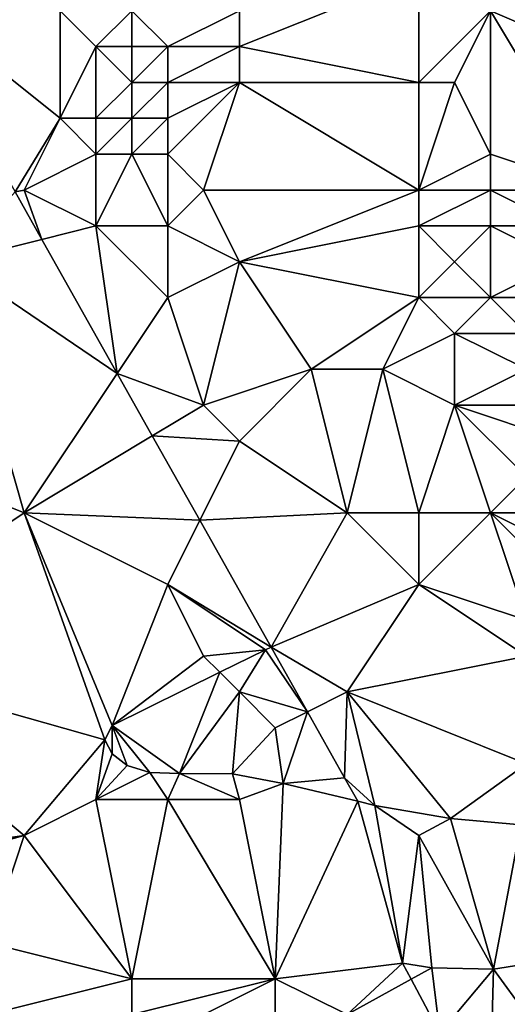
# Model space of a CAD drawing. Units: metres. Extents: x 69375 to 70000, y 346000 to 346500.
# Drawn here: x 69847 to 69860, y 346123 to 346151 of the extents above; entities that cross this region are included whole.
import ezdxf

# ---------------------------------------------------------------- set-up
doc = ezdxf.new("R2010")
doc.units = ezdxf.units.M
doc.layers.add('Terrain', color=15, linetype='Continuous')

msp = doc.modelspace()

# ---------------------------------------------------------------- linework, layer by layer
at = {"layer": 'Terrain'}
for points in [[(69853, 346151, 267.31), (69853, 346150, 267.43), (69858, 346152, 266.57), (69853, 346151, 267.31)], [(69853, 346150, 267.43), (69858, 346149, 266.62), (69858, 346152, 266.57), (69853, 346150, 267.43)], [(69858, 346152, 266.57), (69858, 346149, 266.62), (69860, 346151, 266.45), (69858, 346152, 266.57)], [(69867, 346152, 266.45), (69860, 346151, 266.45), (69867, 346148, 266.46), (69867, 346152, 266.45)], [(69843.631, 346151.496, 268.36), (69846.747, 346145.949, 268.393), (69848, 346148, 268.55), (69843.631, 346151.496, 268.36)], [(69843.631, 346151.496, 268.36), (69848, 346148, 268.55), (69848, 346151, 268.36), (69843.631, 346151.496, 268.36)], [(69848, 346151, 268.36), (69848, 346148, 268.55), (69849, 346150, 268.37), (69848, 346151, 268.36)], [(69848, 346151, 268.36), (69849, 346150, 268.37), (69850, 346151, 268.16), (69848, 346151, 268.36)], [(69850, 346151, 268.16), (69849, 346150, 268.37), (69850, 346150, 268.25), (69850, 346151, 268.16)], [(69850, 346151, 268.16), (69850, 346150, 268.25), (69851, 346150, 268.12), (69850, 346151, 268.16)], [(69850, 346151, 268.16), (69851, 346150, 268.12), (69853, 346151, 267.31), (69850, 346151, 268.16)], [(69853, 346151, 267.31), (69851, 346150, 268.12), (69853, 346150, 267.43), (69853, 346151, 267.31)], [(69860, 346151, 266.45), (69858, 346149, 266.62), (69859, 346149, 266.51), (69860, 346151, 266.45)], [(69860, 346151, 266.45), (69859, 346149, 266.51), (69860, 346147, 266.6), (69860, 346151, 266.45)], [(69860, 346151, 266.45), (69860, 346147, 266.6), (69863, 346146, 266.46), (69860, 346151, 266.45)], [(69860, 346151, 266.45), (69863, 346146, 266.46), (69867, 346148, 266.46), (69860, 346151, 266.45)], [(69849, 346150, 268.37), (69848, 346148, 268.55), (69849, 346148, 268.51), (69849, 346150, 268.37)], [(69849, 346150, 268.37), (69849, 346148, 268.51), (69850, 346149, 268.35), (69849, 346150, 268.37)], [(69849, 346150, 268.37), (69850, 346149, 268.35), (69850, 346150, 268.25), (69849, 346150, 268.37)], [(69850, 346150, 268.25), (69850, 346149, 268.35), (69851, 346150, 268.12), (69850, 346150, 268.25)], [(69851, 346150, 268.12), (69850, 346149, 268.35), (69851, 346149, 268.21), (69851, 346150, 268.12)], [(69851, 346150, 268.12), (69851, 346149, 268.21), (69853, 346150, 267.43), (69851, 346150, 268.12)], [(69853, 346150, 267.43), (69851, 346149, 268.21), (69853, 346149, 267.52), (69853, 346150, 267.43)], [(69853, 346150, 267.43), (69853, 346149, 267.52), (69858, 346149, 266.62), (69853, 346150, 267.43)], [(69850, 346149, 268.35), (69849, 346148, 268.51), (69850, 346148, 268.45), (69850, 346149, 268.35)], [(69850, 346149, 268.35), (69850, 346148, 268.45), (69851, 346149, 268.21), (69850, 346149, 268.35)], [(69851, 346149, 268.21), (69850, 346148, 268.45), (69851, 346148, 268.34), (69851, 346149, 268.21)], [(69851, 346149, 268.21), (69851, 346148, 268.34), (69853, 346149, 267.52), (69851, 346149, 268.21)], [(69853, 346149, 267.52), (69851, 346148, 268.34), (69851, 346147, 268.44), (69853, 346149, 267.52)], [(69853, 346149, 267.52), (69851, 346147, 268.44), (69852, 346146, 268.24), (69853, 346149, 267.52)], [(69853, 346149, 267.52), (69852, 346146, 268.24), (69858, 346146, 266.96), (69853, 346149, 267.52)], [(69853, 346149, 267.52), (69858, 346146, 266.96), (69858, 346149, 266.62), (69853, 346149, 267.52)], [(69858, 346149, 266.62), (69858, 346146, 266.96), (69859, 346149, 266.51), (69858, 346149, 266.62)], [(69859, 346149, 266.51), (69858, 346146, 266.96), (69860, 346147, 266.6), (69859, 346149, 266.51)], [(69848, 346148, 268.55), (69846.747, 346145.949, 268.393), (69847, 346146, 268.5), (69848, 346148, 268.55)], [(69848, 346148, 268.55), (69847, 346146, 268.5), (69849, 346147, 268.56), (69848, 346148, 268.55)], [(69848, 346148, 268.55), (69849, 346147, 268.56), (69849, 346148, 268.51), (69848, 346148, 268.55)], [(69849, 346148, 268.51), (69849, 346147, 268.56), (69850, 346148, 268.45), (69849, 346148, 268.51)], [(69850, 346148, 268.45), (69849, 346147, 268.56), (69850, 346147, 268.51), (69850, 346148, 268.45)], [(69850, 346148, 268.45), (69850, 346147, 268.51), (69851, 346148, 268.34), (69850, 346148, 268.45)], [(69851, 346148, 268.34), (69850, 346147, 268.51), (69851, 346147, 268.44), (69851, 346148, 268.34)], [(69849, 346147, 268.56), (69847, 346146, 268.5), (69849, 346145, 268.51), (69849, 346147, 268.56)], [(69849, 346147, 268.56), (69849, 346145, 268.51), (69850, 346147, 268.51), (69849, 346147, 268.56)], [(69850, 346147, 268.51), (69849, 346145, 268.51), (69851, 346145, 268.47), (69850, 346147, 268.51)], [(69850, 346147, 268.51), (69851, 346145, 268.47), (69851, 346147, 268.44), (69850, 346147, 268.51)], [(69851, 346147, 268.44), (69851, 346145, 268.47), (69852, 346146, 268.24), (69851, 346147, 268.44)], [(69860, 346147, 266.6), (69858, 346146, 266.96), (69860, 346146, 266.69), (69860, 346147, 266.6)], [(69860, 346147, 266.6), (69860, 346146, 266.69), (69863, 346146, 266.46), (69860, 346147, 266.6)], [(69845, 346144, 268.34), (69847.492, 346144.623, 268.401), (69846.747, 346145.949, 268.393), (69845, 346144, 268.34)], [(69847, 346146, 268.5), (69846.747, 346145.949, 268.393), (69847.492, 346144.623, 268.401), (69847, 346146, 268.5)], [(69847, 346146, 268.5), (69847.492, 346144.623, 268.401), (69849, 346145, 268.51), (69847, 346146, 268.5)], [(69852, 346146, 268.24), (69851, 346145, 268.47), (69853, 346144, 268.12), (69852, 346146, 268.24)], [(69852, 346146, 268.24), (69853, 346144, 268.12), (69858, 346146, 266.96), (69852, 346146, 268.24)], [(69853, 346144, 268.12), (69858, 346145, 267.06), (69858, 346146, 266.96), (69853, 346144, 268.12)], [(69858, 346146, 266.96), (69858, 346145, 267.06), (69860, 346146, 266.69), (69858, 346146, 266.96)], [(69860, 346146, 266.69), (69858, 346145, 267.06), (69860, 346145, 266.78), (69860, 346146, 266.69)], [(69860, 346146, 266.69), (69860, 346145, 266.78), (69862, 346145, 266.55), (69860, 346146, 266.69)], [(69860, 346146, 266.69), (69862, 346145, 266.55), (69863, 346146, 266.46), (69860, 346146, 266.69)], [(69849, 346145, 268.51), (69847.492, 346144.623, 268.401), (69849.591, 346140.887, 268.423), (69849, 346145, 268.51)], [(69849, 346145, 268.51), (69849.591, 346140.887, 268.423), (69851, 346143, 268.48), (69849, 346145, 268.51)], [(69849, 346145, 268.51), (69851, 346143, 268.48), (69851, 346145, 268.47), (69849, 346145, 268.51)], [(69851, 346145, 268.47), (69851, 346143, 268.48), (69853, 346144, 268.12), (69851, 346145, 268.47)], [(69853, 346144, 268.12), (69858, 346143, 267.31), (69858, 346145, 267.06), (69853, 346144, 268.12)], [(69858, 346145, 267.06), (69858, 346143, 267.31), (69859, 346144, 267.03), (69858, 346145, 267.06)], [(69858, 346145, 267.06), (69859, 346144, 267.03), (69860, 346145, 266.78), (69858, 346145, 267.06)], [(69860, 346145, 266.78), (69859, 346144, 267.03), (69860, 346143, 266.97), (69860, 346145, 266.78)], [(69860, 346145, 266.78), (69860, 346143, 266.97), (69862, 346144, 266.61), (69860, 346145, 266.78)], [(69860, 346145, 266.78), (69862, 346144, 266.61), (69862, 346145, 266.55), (69860, 346145, 266.78)], [(69845, 346144, 268.34), (69849.591, 346140.887, 268.423), (69847.492, 346144.623, 268.401), (69845, 346144, 268.34)], [(69845, 346144, 268.34), (69837, 346141, 268.28), (69847, 346137, 268.4), (69845, 346144, 268.34)], [(69845, 346144, 268.34), (69847, 346137, 268.4), (69849.591, 346140.887, 268.423), (69845, 346144, 268.34)], [(69853, 346144, 268.12), (69851, 346143, 268.48), (69852, 346140, 268.51), (69853, 346144, 268.12)], [(69853, 346144, 268.12), (69852, 346140, 268.51), (69855, 346141, 268.37), (69853, 346144, 268.12)], [(69853, 346144, 268.12), (69855, 346141, 268.37), (69858, 346143, 267.31), (69853, 346144, 268.12)], [(69859, 346144, 267.03), (69858, 346143, 267.31), (69860, 346143, 266.97), (69859, 346144, 267.03)], [(69862, 346144, 266.61), (69860, 346143, 266.97), (69862, 346143, 266.67), (69862, 346144, 266.61)], [(69851, 346143, 268.48), (69849.591, 346140.887, 268.423), (69852, 346140, 268.51), (69851, 346143, 268.48)], [(69855, 346141, 268.37), (69857, 346141, 268.12), (69858, 346143, 267.31), (69855, 346141, 268.37)], [(69857, 346141, 268.12), (69859, 346142, 267.25), (69858, 346143, 267.31), (69857, 346141, 268.12)], [(69858, 346143, 267.31), (69859, 346142, 267.25), (69860, 346143, 266.97), (69858, 346143, 267.31)], [(69860, 346143, 266.97), (69859, 346142, 267.25), (69861, 346142, 266.85), (69860, 346143, 266.97)], [(69860, 346143, 266.97), (69861, 346142, 266.85), (69862, 346143, 266.67), (69860, 346143, 266.97)], [(69857, 346141, 268.12), (69859, 346140, 267.53), (69859, 346142, 267.25), (69857, 346141, 268.12)], [(69859, 346142, 267.25), (69859, 346140, 267.53), (69861, 346141, 266.94), (69859, 346142, 267.25)], [(69859, 346142, 267.25), (69861, 346141, 266.94), (69861, 346142, 266.85), (69859, 346142, 267.25)], [(69837, 346141, 268.28), (69841, 346133, 268.26), (69847, 346137, 268.4), (69837, 346141, 268.28)], [(69855, 346141, 268.37), (69852, 346140, 268.51), (69853, 346139, 268.57), (69855, 346141, 268.37)], [(69855, 346141, 268.37), (69853, 346139, 268.57), (69856, 346137, 268.55), (69855, 346141, 268.37)], [(69855, 346141, 268.37), (69856, 346137, 268.55), (69857, 346141, 268.12), (69855, 346141, 268.37)], [(69857, 346141, 268.12), (69856, 346137, 268.55), (69858, 346137, 268.35), (69857, 346141, 268.12)], [(69857, 346141, 268.12), (69858, 346137, 268.35), (69859, 346140, 267.53), (69857, 346141, 268.12)], [(69861, 346141, 266.94), (69859, 346140, 267.53), (69862, 346140, 266.92), (69861, 346141, 266.94)], [(69850.571, 346139.143, 268.433), (69849.591, 346140.887, 268.423), (69847, 346137, 268.4), (69850.571, 346139.143, 268.433)], [(69852, 346140, 268.51), (69849.591, 346140.887, 268.423), (69850.571, 346139.143, 268.433), (69852, 346140, 268.51)], [(69852, 346140, 268.51), (69850.571, 346139.143, 268.433), (69853, 346139, 268.57), (69852, 346140, 268.51)], [(69859, 346140, 267.53), (69858, 346137, 268.35), (69860, 346137, 267.98), (69859, 346140, 267.53)], [(69859, 346140, 267.53), (69860, 346137, 267.98), (69861, 346138, 267.56), (69859, 346140, 267.53)], [(69859, 346140, 267.53), (69861, 346138, 267.56), (69862, 346139, 267.15), (69859, 346140, 267.53)], [(69859, 346140, 267.53), (69862, 346139, 267.15), (69862, 346140, 266.92), (69859, 346140, 267.53)], [(69850.571, 346139.143, 268.433), (69847, 346137, 268.4), (69851.894, 346136.789, 268.447), (69850.571, 346139.143, 268.433)], [(69853, 346139, 268.57), (69850.571, 346139.143, 268.433), (69851.894, 346136.789, 268.447), (69853, 346139, 268.57)], [(69853, 346139, 268.57), (69851.894, 346136.789, 268.447), (69856, 346137, 268.55), (69853, 346139, 268.57)], [(69861, 346138, 267.56), (69860, 346137, 267.98), (69862, 346137, 267.74), (69861, 346138, 267.56)], [(69841, 346133, 268.26), (69849.247, 346130.662, 268.339), (69847, 346137, 268.4), (69841, 346133, 268.26)], [(69847, 346137, 268.4), (69849.247, 346130.662, 268.339), (69849.456, 346131.067, 268.339), (69847, 346137, 268.4)], [(69847, 346137, 268.4), (69849.456, 346131.067, 268.339), (69851, 346135, 268.33), (69847, 346137, 268.4)], [(69847, 346137, 268.4), (69851, 346135, 268.33), (69851.894, 346136.789, 268.447), (69847, 346137, 268.4)], [(69856, 346137, 268.55), (69851.894, 346136.789, 268.447), (69853.881, 346133.253, 268.469), (69856, 346137, 268.55)], [(69856, 346137, 268.55), (69853.881, 346133.253, 268.469), (69858, 346135, 268.37), (69856, 346137, 268.55)], [(69856, 346137, 268.55), (69858, 346135, 268.37), (69858, 346137, 268.35), (69856, 346137, 268.55)], [(69858, 346137, 268.35), (69858, 346135, 268.37), (69860, 346137, 267.98), (69858, 346137, 268.35)], [(69860, 346137, 267.98), (69858, 346135, 268.37), (69861, 346134, 268.29), (69860, 346137, 267.98)], [(69860, 346137, 267.98), (69861, 346134, 268.29), (69862, 346135, 268.13), (69860, 346137, 267.98)], [(69860, 346137, 267.98), (69862, 346135, 268.13), (69862, 346136, 267.95), (69860, 346137, 267.98)], [(69860, 346137, 267.98), (69862, 346136, 267.95), (69862, 346137, 267.74), (69860, 346137, 267.98)], [(69851, 346135, 268.33), (69853.881, 346133.253, 268.469), (69851.894, 346136.789, 268.447), (69851, 346135, 268.33)], [(69851, 346135, 268.33), (69849.456, 346131.067, 268.339), (69852, 346133, 268.41), (69851, 346135, 268.33)], [(69851, 346135, 268.33), (69852, 346133, 268.41), (69853.726, 346133.177, 268.464), (69851, 346135, 268.33)], [(69851, 346135, 268.33), (69853.726, 346133.177, 268.464), (69853.881, 346133.253, 268.469), (69851, 346135, 268.33)], [(69856, 346132, 268.51), (69858, 346135, 268.37), (69853.881, 346133.253, 268.469), (69856, 346132, 268.51)], [(69856, 346132, 268.51), (69861, 346133, 268.39), (69858, 346135, 268.37), (69856, 346132, 268.51)], [(69858, 346135, 268.37), (69861, 346133, 268.39), (69861, 346134, 268.29), (69858, 346135, 268.37)], [(69854.895, 346131.448, 268.42), (69853.881, 346133.253, 268.469), (69853.726, 346133.177, 268.464), (69854.895, 346131.448, 268.42)], [(69856, 346132, 268.51), (69853.881, 346133.253, 268.469), (69854.895, 346131.448, 268.42), (69856, 346132, 268.51)], [(69843.241, 346127.458, 268.347), (69847, 346128, 268.25), (69841, 346133, 268.26), (69843.241, 346127.458, 268.347)], [(69841, 346133, 268.26), (69847, 346128, 268.25), (69849.247, 346130.662, 268.339), (69841, 346133, 268.26)], [(69852, 346133, 268.41), (69849.456, 346131.067, 268.339), (69852.452, 346132.548, 268.427), (69852, 346133, 268.41)], [(69852, 346133, 268.41), (69852.452, 346132.548, 268.427), (69853.726, 346133.177, 268.464), (69852, 346133, 268.41)], [(69853, 346132, 268.54), (69853.726, 346133.177, 268.464), (69852.452, 346132.548, 268.427), (69853, 346132, 268.54)], [(69853, 346132, 268.54), (69854.895, 346131.448, 268.42), (69853.726, 346133.177, 268.464), (69853, 346132, 268.54)], [(69856, 346132, 268.51), (69861, 346130, 268.4), (69861, 346133, 268.39), (69856, 346132, 268.51)], [(69852.452, 346132.548, 268.427), (69849.456, 346131.067, 268.339), (69851.328, 346129.728, 268.314), (69852.452, 346132.548, 268.427)], [(69853, 346132, 268.54), (69852.452, 346132.548, 268.427), (69851.328, 346129.728, 268.314), (69853, 346132, 268.54)], [(69853, 346132, 268.54), (69851.328, 346129.728, 268.314), (69852.808, 346129.721, 268.318), (69853, 346132, 268.54)], [(69853, 346132, 268.54), (69852.808, 346129.721, 268.318), (69854, 346131, 268.58), (69853, 346132, 268.54)], [(69853, 346132, 268.54), (69854, 346131, 268.58), (69854.895, 346131.448, 268.42), (69853, 346132, 268.54)], [(69856, 346132, 268.51), (69854.895, 346131.448, 268.42), (69855.93, 346129.606, 268.37), (69856, 346132, 268.51)], [(69856, 346132, 268.51), (69855.93, 346129.606, 268.37), (69856.778, 346128.836, 268.322), (69856, 346132, 268.51)], [(69856, 346132, 268.51), (69856.778, 346128.836, 268.322), (69858.882, 346128.471, 268.339), (69856, 346132, 268.51)], [(69856, 346132, 268.51), (69858.882, 346128.471, 268.339), (69861, 346130, 268.4), (69856, 346132, 268.51)], [(69854, 346131, 268.58), (69854.222, 346129.447, 268.318), (69854.895, 346131.448, 268.42), (69854, 346131, 268.58)], [(69854.895, 346131.448, 268.42), (69854.222, 346129.447, 268.318), (69855.93, 346129.606, 268.37), (69854.895, 346131.448, 268.42)], [(69849.456, 346130.277, 268.339), (69849.456, 346131.067, 268.339), (69849.247, 346130.662, 268.339), (69849.456, 346130.277, 268.339)], [(69851.328, 346129.728, 268.314), (69849.456, 346131.067, 268.339), (69850.503, 346129.758, 268.314), (69851.328, 346129.728, 268.314)], [(69850.503, 346129.758, 268.314), (69849.456, 346131.067, 268.339), (69849.873, 346129.951, 268.318), (69850.503, 346129.758, 268.314)], [(69849.873, 346129.951, 268.318), (69849.456, 346131.067, 268.339), (69849.456, 346130.277, 268.339), (69849.873, 346129.951, 268.318)], [(69854, 346131, 268.58), (69852.808, 346129.721, 268.318), (69854.222, 346129.447, 268.318), (69854, 346131, 268.58)], [(69847, 346128, 268.25), (69849, 346129, 268.24), (69849.247, 346130.662, 268.339), (69847, 346128, 268.25)], [(69849, 346129, 268.24), (69849.456, 346130.277, 268.339), (69849.247, 346130.662, 268.339), (69849, 346129, 268.24)], [(69849.873, 346129.951, 268.318), (69849.456, 346130.277, 268.339), (69849, 346129, 268.24), (69849.873, 346129.951, 268.318)], [(69850.503, 346129.758, 268.314), (69849.873, 346129.951, 268.318), (69849, 346129, 268.24), (69850.503, 346129.758, 268.314)], [(69861, 346130, 268.4), (69858.882, 346128.471, 268.339), (69860.845, 346128.292, 268.343), (69861, 346130, 268.4)], [(69850.503, 346129.758, 268.314), (69849, 346129, 268.24), (69851, 346129, 268.23), (69850.503, 346129.758, 268.314)], [(69851.328, 346129.728, 268.314), (69850.503, 346129.758, 268.314), (69851, 346129, 268.23), (69851.328, 346129.728, 268.314)], [(69851.328, 346129.728, 268.314), (69851, 346129, 268.23), (69853, 346129, 268.28), (69851.328, 346129.728, 268.314)], [(69852.808, 346129.721, 268.318), (69851.328, 346129.728, 268.314), (69853, 346129, 268.28), (69852.808, 346129.721, 268.318)], [(69854.222, 346129.447, 268.318), (69852.808, 346129.721, 268.318), (69853, 346129, 268.28), (69854.222, 346129.447, 268.318)], [(69854, 346124, 268.4), (69854.222, 346129.447, 268.318), (69853, 346129, 268.28), (69854, 346124, 268.4)], [(69854, 346124, 268.4), (69856.298, 346128.951, 268.321), (69854.222, 346129.447, 268.318), (69854, 346124, 268.4)], [(69855.93, 346129.606, 268.37), (69854.222, 346129.447, 268.318), (69856.298, 346128.951, 268.321), (69855.93, 346129.606, 268.37)], [(69855.93, 346129.606, 268.37), (69856.298, 346128.951, 268.321), (69856.778, 346128.836, 268.322), (69855.93, 346129.606, 268.37)], [(69847, 346128, 268.25), (69850, 346124, 268.49), (69849, 346129, 268.24), (69847, 346128, 268.25)], [(69850, 346124, 268.49), (69851, 346129, 268.23), (69849, 346129, 268.24), (69850, 346124, 268.49)], [(69850, 346124, 268.49), (69854, 346124, 268.4), (69851, 346129, 268.23), (69850, 346124, 268.49)], [(69854, 346124, 268.4), (69853, 346129, 268.28), (69851, 346129, 268.23), (69854, 346124, 268.4)], [(69854, 346124, 268.4), (69857.544, 346124.44, 268.326), (69856.298, 346128.951, 268.321), (69854, 346124, 268.4)], [(69857.544, 346124.44, 268.326), (69856.778, 346128.836, 268.322), (69856.298, 346128.951, 268.321), (69857.544, 346124.44, 268.326)], [(69858, 346128, 268.25), (69858.882, 346128.471, 268.339), (69856.778, 346128.836, 268.322), (69858, 346128, 268.25)], [(69858, 346128, 268.25), (69856.778, 346128.836, 268.322), (69857.544, 346124.44, 268.326), (69858, 346128, 268.25)], [(69858, 346128, 268.25), (69860.088, 346124.272, 268.364), (69858.882, 346128.471, 268.339), (69858, 346128, 268.25)], [(69860.088, 346124.272, 268.364), (69860.845, 346128.292, 268.343), (69858.882, 346128.471, 268.339), (69860.088, 346124.272, 268.364)], [(69860.088, 346124.272, 268.364), (69862.014, 346124.579, 268.364), (69860.845, 346128.292, 268.343), (69860.088, 346124.272, 268.364)], [(69843.241, 346127.458, 268.347), (69843.446, 346127.022, 268.33), (69847, 346128, 268.25), (69843.241, 346127.458, 268.347)], [(69846, 346125, 268.21), (69847, 346128, 268.25), (69843.446, 346127.022, 268.33), (69846, 346125, 268.21)], [(69846, 346125, 268.21), (69850, 346124, 268.49), (69847, 346128, 268.25), (69846, 346125, 268.21)], [(69858, 346128, 268.25), (69857.544, 346124.44, 268.326), (69858.364, 346124.308, 268.351), (69858, 346128, 268.25)], [(69858, 346128, 268.25), (69858.364, 346124.308, 268.351), (69860.088, 346124.272, 268.364), (69858, 346128, 268.25)], [(69846, 346125, 268.21), (69846, 346123, 268.39), (69850, 346124, 268.49), (69846, 346125, 268.21)], [(69861, 346123, 268.43), (69862.014, 346124.579, 268.364), (69860.088, 346124.272, 268.364), (69861, 346123, 268.43)], [(69854, 346124, 268.4), (69856, 346123, 268.41), (69857.544, 346124.44, 268.326), (69854, 346124, 268.4)], [(69856, 346123, 268.41), (69857.786, 346123.988, 268.365), (69857.544, 346124.44, 268.326), (69856, 346123, 268.41)], [(69857.786, 346123.988, 268.365), (69858.364, 346124.308, 268.351), (69857.544, 346124.44, 268.326), (69857.786, 346123.988, 268.365)], [(69858.592, 346122.486, 268.493), (69858.364, 346124.308, 268.351), (69857.786, 346123.988, 268.365), (69858.592, 346122.486, 268.493)], [(69858.592, 346122.486, 268.493), (69860.088, 346124.272, 268.364), (69858.364, 346124.308, 268.351), (69858.592, 346122.486, 268.493)], [(69858.592, 346122.486, 268.493), (69860.031, 346122.201, 268.36), (69860.088, 346124.272, 268.364), (69858.592, 346122.486, 268.493)], [(69861, 346123, 268.43), (69860.088, 346124.272, 268.364), (69860.031, 346122.201, 268.36), (69861, 346123, 268.43)], [(69846, 346123, 268.39), (69850, 346123, 268.63), (69850, 346124, 268.49), (69846, 346123, 268.39)], [(69850, 346124, 268.49), (69850, 346123, 268.63), (69854, 346124, 268.4), (69850, 346124, 268.49)], [(69854, 346124, 268.4), (69850, 346122, 268.76), (69854, 346120, 268.71), (69854, 346124, 268.4)], [(69854, 346124, 268.4), (69850, 346123, 268.63), (69850, 346122, 268.76), (69854, 346124, 268.4)], [(69854, 346124, 268.4), (69854, 346120, 268.71), (69856, 346123, 268.41), (69854, 346124, 268.4)], [(69856, 346123, 268.41), (69858.592, 346122.486, 268.493), (69857.786, 346123.988, 268.365), (69856, 346123, 268.41)]]:
    msp.add_3dface(points, dxfattribs=at)

doc.saveas('drawing.dxf')
